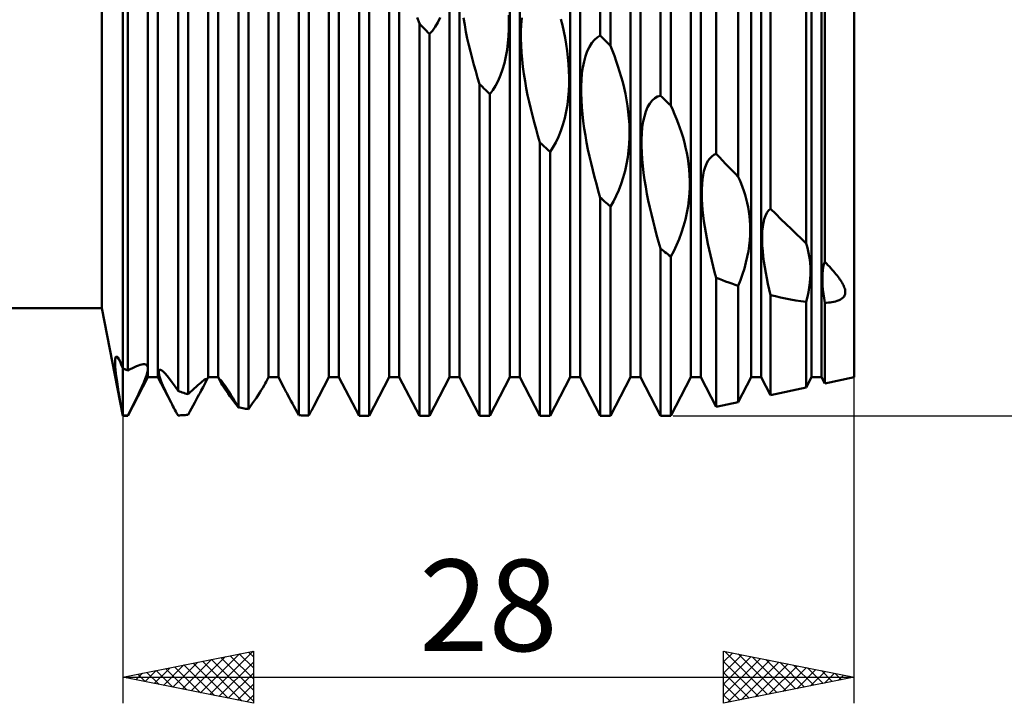
# Model space of a CAD drawing. Units: millimetres. Extents: x -26 to 327, y -58 to 68.
# Drawn here: x 128 to 166, y -28 to -1 of the extents above; entities that cross this region are included whole.
import ezdxf
from ezdxf.enums import TextEntityAlignment as Align

# ---------------------------------------------------------------- set-up
doc = ezdxf.new("R2010")
doc.units = ezdxf.units.MM
doc.header["$LTSCALE"] = 7.45
doc.layers.add('1', color=4, linetype='CONTINUOUS')
doc.layers.add('2', color=7, linetype='CONTINUOUS')
doc.styles.get("Standard").update_dxf_attribs({"font": 'Monospac821 BT'})

msp = doc.modelspace()

# ---------------------------------------------------------------- linework, layer by layer
at = {"layer": '1', "color": 4, "linetype": 'CONTINUOUS', "lineweight": 50}
for p, q in [((132, -16.625), (132, 16.625)), ((150.28, -2.068), (150.28, 16.625)), ((150.664, -2.456), (150.664, 16.621)), ((152.589, -4.37), (152.589, 16.465)), ((152.973, -4.746), (152.973, 16.407)), ((154.715, -6.599), (154.715, 15.779)), ((132.962, -15.146), (132.962, 15.146)), ((133.347, -15.146), (133.347, 15.146)), ((135.271, -15.146), (135.271, 15.146)), ((135.656, -15.146), (135.656, 15.146)), ((137.58, -15.146), (137.58, 15.146)), ((137.965, -15.146), (137.965, 15.146)), ((139.889, -15.146), (139.889, 15.146)), ((140.274, -15.146), (140.274, 15.146)), ((142.198, -15.146), (142.198, 15.146)), ((142.583, -15.146), (142.583, 15.146)), ((144.507, -15.146), (144.507, 15.146)), ((144.892, -15.146), (144.892, 15.146)), ((146.816, -15.146), (146.816, 15.146)), ((147.201, -15.146), (147.201, 15.146)), ((149.125, -15.146), (149.125, 15.146)), ((149.51, -15.146), (149.51, 15.146)), ((151.434, -15.146), (151.434, 15.146)), ((151.819, -15.146), (151.819, 15.146)), ((153.743, -15.146), (153.743, 15.146)), ((154.128, -15.146), (154.128, 15.146)), ((155.559, -7.468), (155.559, 15.443)), ((156.052, -15.146), (156.052, 15.146)), ((156.437, -15.146), (156.437, 15.146)), ((158.361, -15.146), (158.361, 15.146)), ((158.746, -15.146), (158.746, 15.146)), ((160, -15.145), (160, 15.145)), ((156.793, -8.7), (156.793, 14.94)), ((158.157, -10.02), (158.157, 14.399)), ((158.871, -10.724), (158.871, 14.157)), ((131.206, -12.5), (131.206, 12.5)), ((132.192, -14.892), (132.192, 8.873)), ((134.117, -15.669), (134.117, 7.611)), ((134.501, -15.797), (134.501, 7.29)), ((136.426, -16.296), (136.426, 5.346)), ((136.81, -16.369), (136.81, 4.948)), ((138.735, -16.596), (138.735, 3.038)), ((139.119, -16.615), (139.119, 2.664)), ((141.044, -16.625), (141.044, 0.747)), ((141.428, -16.625), (141.428, 0.355)), ((143.353, -1.609), (143.276, -1.38)), ((144.06, -1.57), (144.152, -1.38)), ((145.089, -1.654), (145.046, -1.387)), ((146.78, -1.553), (146.773, -1.288)), ((147.249, -1.65), (147.27, -1.393)), ((148.827, -1.672), (148.769, -1.439)), ((143.408, -1.665), (143.353, -1.609)), ((143.353, -16.625), (143.353, -1.609)), ((143.463, -1.721), (143.408, -1.665)), ((143.517, -1.777), (143.463, -1.721)), ((143.572, -1.833), (143.517, -1.777)), ((143.627, -1.888), (143.572, -1.833)), ((143.737, -2), (143.852, -1.88)), ((143.852, -1.88), (143.96, -1.736)), ((143.96, -1.736), (144.06, -1.57)), ((145.137, -1.918), (145.089, -1.654)), ((146.768, -2.085), (146.779, -1.819)), ((146.779, -1.819), (146.78, -1.553)), ((147.238, -1.912), (147.249, -1.65)), ((148.88, -1.91), (148.827, -1.672)), ((143.682, -1.944), (143.627, -1.888)), ((143.737, -2), (143.682, -1.944)), ((143.737, -16.625), (143.737, -2)), ((145.19, -2.177), (145.137, -1.918)), ((145.246, -2.43), (145.19, -2.177)), ((146.746, -2.351), (146.768, -2.085)), ((147.237, -2.177), (147.238, -1.912)), ((147.245, -2.445), (147.237, -2.177)), ((148.929, -2.153), (148.88, -1.91)), ((148.972, -2.399), (148.929, -2.153)), ((149.956, -2.347), (150.057, -2.228)), ((150.057, -2.228), (150.165, -2.135)), ((150.165, -2.135), (150.28, -2.068)), ((150.335, -2.123), (150.28, -2.068)), ((150.39, -2.179), (150.335, -2.123)), ((150.445, -2.234), (150.39, -2.179)), ((150.499, -2.29), (150.445, -2.234)), ((145.307, -2.681), (145.246, -2.43)), ((146.668, -2.873), (146.713, -2.614)), ((146.713, -2.614), (146.746, -2.351)), ((147.261, -2.716), (147.245, -2.445)), ((149.01, -2.649), (148.972, -2.399)), ((149.783, -2.662), (149.864, -2.493)), ((149.864, -2.493), (149.956, -2.347)), ((150.554, -2.345), (150.499, -2.29)), ((150.609, -2.4), (150.554, -2.345)), ((150.664, -2.456), (150.609, -2.4)), ((150.742, -2.649), (150.664, -2.456)), ((145.371, -2.932), (145.307, -2.681)), ((145.439, -3.183), (145.371, -2.932)), ((146.611, -3.122), (146.668, -2.873)), ((147.286, -2.989), (147.261, -2.716)), ((147.317, -3.263), (147.286, -2.989)), ((149.041, -2.901), (149.01, -2.649)), ((149.065, -3.156), (149.041, -2.901)), ((149.657, -3.06), (149.714, -2.851)), ((149.714, -2.851), (149.783, -2.662)), ((150.817, -2.844), (150.742, -2.649)), ((150.888, -3.041), (150.817, -2.844)), ((145.51, -3.432), (145.439, -3.183)), ((146.461, -3.586), (146.542, -3.36)), ((146.542, -3.36), (146.611, -3.122)), ((147.355, -3.537), (147.317, -3.263)), ((149.081, -3.411), (149.065, -3.156)), ((149.579, -3.521), (149.612, -3.285)), ((149.612, -3.285), (149.657, -3.06)), ((150.955, -3.239), (150.888, -3.041)), ((151.018, -3.438), (150.955, -3.239)), ((145.585, -3.679), (145.51, -3.432)), ((145.662, -3.925), (145.585, -3.679)), ((146.369, -3.796), (146.461, -3.586)), ((147.398, -3.809), (147.355, -3.537)), ((149.089, -3.667), (149.081, -3.411)), ((149.088, -3.926), (149.089, -3.667)), ((149.547, -4.019), (149.558, -3.767)), ((149.558, -3.767), (149.579, -3.521)), ((151.079, -3.644), (151.018, -3.438)), ((151.136, -3.856), (151.079, -3.644)), ((145.717, -3.979), (145.662, -3.925)), ((145.662, -16.625), (145.662, -3.925)), ((145.772, -4.033), (145.717, -3.979)), ((145.827, -4.088), (145.772, -4.033)), ((145.882, -4.142), (145.827, -4.088)), ((145.936, -4.196), (145.882, -4.142)), ((146.161, -4.155), (146.268, -3.986)), ((146.268, -3.986), (146.369, -3.796)), ((147.447, -4.079), (147.398, -3.809)), ((147.499, -4.344), (147.447, -4.079)), ((149.077, -4.188), (149.088, -3.926)), ((149.546, -4.276), (149.547, -4.019)), ((151.189, -4.073), (151.136, -3.856)), ((151.238, -4.296), (151.189, -4.073)), ((145.991, -4.25), (145.936, -4.196)), ((146.046, -4.304), (145.991, -4.25)), ((146.046, -4.304), (146.161, -4.155)), ((146.046, -16.625), (146.046, -4.304)), ((147.555, -4.605), (147.499, -4.344)), ((149.022, -4.715), (149.055, -4.451)), ((149.055, -4.451), (149.077, -4.188)), ((149.554, -4.538), (149.546, -4.276)), ((151.282, -4.523), (151.238, -4.296)), ((152.265, -4.553), (152.366, -4.465)), ((152.366, -4.465), (152.474, -4.404)), ((152.474, -4.404), (152.589, -4.37)), ((152.644, -4.424), (152.589, -4.37)), ((152.699, -4.478), (152.644, -4.424)), ((152.754, -4.532), (152.699, -4.478)), ((147.616, -4.865), (147.555, -4.605)), ((147.68, -5.124), (147.616, -4.865)), ((148.977, -4.976), (149.022, -4.715)), ((149.571, -4.804), (149.554, -4.538)), ((149.595, -5.074), (149.571, -4.804)), ((151.319, -4.754), (151.282, -4.523)), ((151.35, -4.989), (151.319, -4.754)), ((152.023, -4.974), (152.092, -4.81)), ((152.092, -4.81), (152.173, -4.669)), ((152.173, -4.669), (152.265, -4.553)), ((152.808, -4.585), (152.754, -4.532)), ((152.863, -4.639), (152.808, -4.585)), ((152.918, -4.693), (152.863, -4.639)), ((152.973, -4.746), (152.918, -4.693)), ((153.051, -4.912), (152.973, -4.746)), ((147.748, -5.384), (147.68, -5.124)), ((148.85, -5.48), (148.92, -5.232)), ((148.92, -5.232), (148.977, -4.976)), ((149.626, -5.346), (149.595, -5.074)), ((151.374, -5.227), (151.35, -4.989)), ((151.391, -5.467), (151.374, -5.227)), ((151.921, -5.362), (151.966, -5.159)), ((151.966, -5.159), (152.023, -4.974)), ((153.126, -5.081), (153.051, -4.912)), ((153.197, -5.251), (153.126, -5.081)), ((153.264, -5.423), (153.197, -5.251)), ((147.819, -5.643), (147.748, -5.384)), ((147.894, -5.901), (147.819, -5.643)), ((148.77, -5.718), (148.85, -5.48)), ((149.664, -5.619), (149.626, -5.346)), ((149.707, -5.891), (149.664, -5.619)), ((151.398, -5.71), (151.391, -5.467)), ((151.867, -5.808), (151.888, -5.58)), ((151.888, -5.58), (151.921, -5.362)), ((153.327, -5.597), (153.264, -5.423)), ((153.388, -5.777), (153.327, -5.597)), ((147.971, -6.157), (147.894, -5.901)), ((148.577, -6.154), (148.678, -5.945)), ((148.678, -5.945), (148.77, -5.718)), ((149.756, -6.162), (149.707, -5.891)), ((151.386, -6.21), (151.397, -5.958)), ((151.397, -5.958), (151.398, -5.71)), ((151.856, -6.046), (151.867, -5.808)), ((153.445, -5.963), (153.388, -5.777)), ((153.498, -6.155), (153.445, -5.963)), ((148.026, -6.209), (147.971, -6.157)), ((147.971, -16.625), (147.971, -6.157)), ((148.081, -6.261), (148.026, -6.209)), ((148.136, -6.313), (148.081, -6.261)), ((148.191, -6.364), (148.136, -6.313)), ((148.245, -6.416), (148.191, -6.364)), ((148.355, -6.519), (148.469, -6.346)), ((148.469, -6.346), (148.577, -6.154)), ((149.808, -6.43), (149.756, -6.162)), ((151.364, -6.466), (151.386, -6.21)), ((151.855, -6.29), (151.856, -6.046)), ((151.863, -6.539), (151.855, -6.29)), ((153.547, -6.353), (153.498, -6.155)), ((153.591, -6.556), (153.547, -6.353)), ((148.3, -6.467), (148.245, -6.416)), ((148.355, -6.519), (148.3, -6.467)), ((148.355, -16.625), (148.355, -6.519)), ((149.865, -6.693), (149.808, -6.43)), ((149.925, -6.955), (149.865, -6.693)), ((151.286, -6.985), (151.331, -6.725)), ((151.331, -6.725), (151.364, -6.466)), ((151.88, -6.796), (151.863, -6.539)), ((153.629, -6.764), (153.591, -6.556)), ((153.66, -6.977), (153.629, -6.764)), ((154.399, -6.864), (154.467, -6.769)), ((154.467, -6.769), (154.543, -6.692)), ((154.543, -6.692), (154.626, -6.635)), ((154.626, -6.635), (154.715, -6.599)), ((154.836, -6.725), (154.715, -6.599)), ((154.957, -6.85), (154.836, -6.725)), ((149.989, -7.219), (149.925, -6.955)), ((151.229, -7.242), (151.286, -6.985)), ((151.904, -7.057), (151.88, -6.796)), ((151.935, -7.321), (151.904, -7.057)), ((153.684, -7.194), (153.66, -6.977)), ((154.247, -7.254), (154.289, -7.108)), ((154.289, -7.108), (154.34, -6.978)), ((154.34, -6.978), (154.399, -6.864)), ((155.078, -6.975), (154.957, -6.85)), ((155.198, -7.099), (155.078, -6.975)), ((155.319, -7.223), (155.198, -7.099)), ((150.057, -7.483), (149.989, -7.219)), ((150.128, -7.747), (150.057, -7.483)), ((151.079, -7.741), (151.16, -7.494)), ((151.16, -7.494), (151.229, -7.242)), ((151.973, -7.587), (151.935, -7.321)), ((153.7, -7.414), (153.684, -7.194)), ((153.708, -7.639), (153.7, -7.414)), ((154.19, -7.582), (154.214, -7.413)), ((154.214, -7.413), (154.247, -7.254)), ((155.439, -7.346), (155.319, -7.223)), ((155.559, -7.468), (155.439, -7.346)), ((155.617, -7.597), (155.559, -7.468)), ((150.203, -8.01), (150.128, -7.747)), ((150.987, -7.98), (151.079, -7.741)), ((152.016, -7.854), (151.973, -7.587)), ((152.065, -8.121), (152.016, -7.854)), ((153.695, -8.108), (153.706, -7.87)), ((153.706, -7.87), (153.708, -7.639)), ((154.165, -7.945), (154.173, -7.76)), ((154.173, -7.76), (154.19, -7.582)), ((155.672, -7.731), (155.617, -7.597)), ((155.725, -7.87), (155.672, -7.731)), ((155.775, -8.013), (155.725, -7.87)), ((150.28, -8.272), (150.203, -8.01)), ((150.335, -8.32), (150.28, -8.272)), ((150.28, -16.625), (150.28, -8.272)), ((150.779, -8.414), (150.886, -8.205)), ((150.886, -8.205), (150.987, -7.98)), ((152.117, -8.385), (152.065, -8.121)), ((153.674, -8.351), (153.695, -8.108)), ((154.163, -8.137), (154.165, -7.945)), ((154.168, -8.333), (154.163, -8.137)), ((155.821, -8.162), (155.775, -8.013)), ((155.864, -8.315), (155.821, -8.162)), ((150.39, -8.369), (150.335, -8.32)), ((150.444, -8.417), (150.39, -8.369)), ((150.499, -8.465), (150.444, -8.417)), ((150.554, -8.513), (150.499, -8.465)), ((150.609, -8.561), (150.554, -8.513)), ((150.664, -8.609), (150.609, -8.561)), ((150.664, -8.609), (150.779, -8.414)), ((150.664, -16.625), (150.664, -8.609)), ((152.174, -8.645), (152.117, -8.385)), ((152.234, -8.905), (152.174, -8.645)), ((153.595, -8.852), (153.641, -8.599)), ((153.641, -8.599), (153.674, -8.351)), ((154.179, -8.536), (154.168, -8.333)), ((154.196, -8.743), (154.179, -8.536)), ((155.903, -8.473), (155.864, -8.315)), ((155.936, -8.636), (155.903, -8.473)), ((155.965, -8.803), (155.936, -8.636)), ((152.298, -9.167), (152.234, -8.905)), ((153.538, -9.105), (153.595, -8.852)), ((154.219, -8.954), (154.196, -8.743)), ((154.246, -9.169), (154.219, -8.954)), ((155.987, -8.974), (155.965, -8.803)), ((156.004, -9.15), (155.987, -8.974)), ((156.557, -9.093), (156.602, -8.966)), ((156.602, -8.966), (156.656, -8.857)), ((156.656, -8.857), (156.72, -8.768)), ((156.72, -8.768), (156.793, -8.7)), ((156.993, -8.895), (156.793, -8.7)), ((157.191, -9.088), (156.993, -8.895)), ((152.366, -9.43), (152.298, -9.167)), ((153.388, -9.608), (153.469, -9.357)), ((153.469, -9.357), (153.538, -9.105)), ((154.278, -9.385), (154.246, -9.169)), ((154.315, -9.603), (154.278, -9.385)), ((156.014, -9.329), (156.004, -9.15)), ((156.016, -9.514), (156.014, -9.329)), ((156.481, -9.558), (156.498, -9.391)), ((156.498, -9.391), (156.523, -9.236)), ((156.523, -9.236), (156.557, -9.093)), ((157.388, -9.279), (157.191, -9.088)), ((157.583, -9.468), (157.388, -9.279)), ((152.437, -9.693), (152.366, -9.43)), ((152.512, -9.957), (152.437, -9.693)), ((153.296, -9.854), (153.388, -9.608)), ((154.355, -9.821), (154.315, -9.603)), ((155.998, -9.904), (156.011, -9.706)), ((156.011, -9.706), (156.016, -9.514)), ((156.474, -9.734), (156.481, -9.558)), ((156.474, -9.918), (156.474, -9.734)), ((157.777, -9.654), (157.583, -9.468)), ((157.968, -9.838), (157.777, -9.654)), ((152.589, -10.219), (152.512, -9.957)), ((153.088, -10.313), (153.196, -10.089)), ((153.196, -10.089), (153.296, -9.854)), ((154.398, -10.039), (154.355, -9.821)), ((154.444, -10.255), (154.398, -10.039)), ((155.946, -10.32), (155.977, -10.109)), ((155.977, -10.109), (155.998, -9.904)), ((156.481, -10.109), (156.474, -9.918)), ((156.496, -10.307), (156.481, -10.109)), ((158.157, -10.02), (157.968, -9.838)), ((158.193, -10.134), (158.156, -10.019)), ((158.226, -10.254), (158.193, -10.134)), ((152.644, -10.263), (152.589, -10.219)), ((152.589, -16.625), (152.589, -10.219)), ((152.699, -10.307), (152.644, -10.263)), ((152.754, -10.351), (152.699, -10.307)), ((152.809, -10.395), (152.754, -10.351)), ((152.863, -10.439), (152.809, -10.395)), ((152.918, -10.482), (152.863, -10.439)), ((152.973, -10.526), (152.918, -10.482)), ((152.973, -10.526), (153.088, -10.313)), ((152.973, -16.625), (152.973, -10.526)), ((154.492, -10.469), (154.444, -10.255)), ((154.544, -10.684), (154.492, -10.469)), ((155.854, -10.755), (155.905, -10.536)), ((155.905, -10.536), (155.946, -10.32)), ((156.516, -10.511), (156.496, -10.307)), ((156.543, -10.719), (156.516, -10.511)), ((158.255, -10.377), (158.226, -10.254)), ((158.28, -10.505), (158.255, -10.377)), ((158.3, -10.636), (158.28, -10.505)), ((154.598, -10.901), (154.544, -10.684)), ((154.655, -11.119), (154.598, -10.901)), ((155.794, -10.977), (155.854, -10.755)), ((156.574, -10.93), (156.543, -10.719)), ((158.315, -10.772), (158.3, -10.636)), ((158.324, -10.913), (158.315, -10.772)), ((158.328, -11.058), (158.324, -10.913)), ((158.812, -10.936), (158.837, -10.824)), ((158.837, -10.824), (158.871, -10.724)), ((158.933, -10.788), (158.871, -10.724)), ((158.992, -10.851), (158.933, -10.788)), ((159.049, -10.912), (158.992, -10.851)), ((159.104, -10.972), (159.049, -10.912)), ((154.715, -11.337), (154.655, -11.119)), ((155.646, -11.424), (155.725, -11.2)), ((155.725, -11.2), (155.794, -10.977)), ((156.61, -11.144), (156.574, -10.93)), ((156.651, -11.358), (156.61, -11.144)), ((158.316, -11.369), (158.325, -11.21)), ((158.325, -11.21), (158.328, -11.058)), ((158.779, -11.331), (158.783, -11.191)), ((158.783, -11.191), (158.794, -11.059)), ((158.794, -11.059), (158.812, -10.936)), ((159.156, -11.031), (159.104, -10.972)), ((159.206, -11.087), (159.156, -11.031)), ((159.253, -11.143), (159.206, -11.087)), ((159.298, -11.197), (159.253, -11.143)), ((159.34, -11.249), (159.298, -11.197)), ((159.38, -11.301), (159.34, -11.249)), ((159.417, -11.35), (159.38, -11.301)), ((154.834, -11.384), (154.715, -11.337)), ((154.715, -16.274), (154.715, -11.337)), ((154.954, -11.429), (154.834, -11.384)), ((155.075, -11.474), (154.954, -11.429)), ((155.195, -11.518), (155.075, -11.474)), ((155.316, -11.561), (155.195, -11.518)), ((155.437, -11.603), (155.316, -11.561)), ((155.559, -11.644), (155.437, -11.603)), ((155.559, -11.644), (155.646, -11.424)), ((155.559, -16.094), (155.559, -11.644)), ((156.695, -11.572), (156.651, -11.358)), ((156.742, -11.785), (156.695, -11.572)), ((158.276, -11.706), (158.3, -11.534)), ((158.3, -11.534), (158.316, -11.369)), ((158.781, -11.477), (158.779, -11.331)), ((158.788, -11.63), (158.781, -11.477)), ((158.802, -11.79), (158.788, -11.63)), ((159.452, -11.399), (159.417, -11.35)), ((159.484, -11.446), (159.452, -11.399)), ((159.513, -11.492), (159.484, -11.446)), ((159.54, -11.536), (159.513, -11.492)), ((159.564, -11.58), (159.54, -11.536)), ((159.585, -11.622), (159.564, -11.58)), ((159.604, -11.662), (159.585, -11.622)), ((159.62, -11.704), (159.604, -11.662)), ((156.793, -12.002), (156.742, -11.785)), ((156.982, -12.046), (156.793, -12.002)), ((156.793, -15.83), (156.793, -12.002)), ((157.174, -12.089), (156.982, -12.046)), ((158.204, -12.069), (158.244, -11.884)), ((158.244, -11.884), (158.276, -11.706)), ((158.82, -11.954), (158.802, -11.79)), ((158.844, -12.124), (158.82, -11.954)), ((159.574, -12.096), (159.608, -12.054)), ((159.608, -12.054), (159.632, -12.01)), ((159.635, -11.746), (159.62, -11.704)), ((159.632, -12.01), (159.648, -11.966)), ((159.646, -11.79), (159.635, -11.746)), ((159.654, -11.834), (159.646, -11.79)), ((159.648, -11.966), (159.656, -11.921)), ((159.657, -11.877), (159.654, -11.834)), ((159.656, -11.921), (159.657, -11.877)), ((157.369, -12.13), (157.174, -12.089)), ((157.566, -12.167), (157.369, -12.13)), ((157.763, -12.201), (157.566, -12.167)), ((157.961, -12.231), (157.763, -12.201)), ((158.157, -12.257), (157.961, -12.231)), ((158.157, -12.257), (158.204, -12.069)), ((158.157, -15.539), (158.157, -12.257)), ((158.871, -12.297), (158.844, -12.124)), ((158.871, -12.297), (158.939, -12.294)), ((158.871, -15.386), (158.871, -12.297)), ((158.939, -12.294), (159.008, -12.289)), ((159.008, -12.289), (159.078, -12.282)), ((159.078, -12.282), (159.148, -12.272)), ((159.148, -12.272), (159.218, -12.26)), ((159.218, -12.26), (159.286, -12.244)), ((159.286, -12.244), (159.352, -12.224)), ((159.352, -12.224), (159.417, -12.199)), ((159.417, -12.199), (159.476, -12.17)), ((159.476, -12.17), (159.529, -12.135)), ((159.529, -12.135), (159.574, -12.096)), ((56, -12.5), (131.206, -12.5)), ((132, -16.625), (131.206, -12.5)), ((131.709, -14.533), (131.713, -14.459)), ((131.71, -14.625), (131.709, -14.533)), ((131.715, -14.734), (131.71, -14.625)), ((131.713, -14.459), (131.722, -14.403)), ((131.722, -14.403), (131.736, -14.367)), ((131.736, -14.367), (131.755, -14.35)), ((131.782, -14.357), (131.755, -14.35)), ((131.815, -14.39), (131.782, -14.357)), ((131.853, -14.45), (131.815, -14.39)), ((131.897, -14.539), (131.853, -14.45)), ((131.946, -14.656), (131.897, -14.539)), ((132, -14.803), (131.946, -14.656)), ((132.529, -14.72), (132.601, -14.693)), ((132.601, -14.693), (132.668, -14.671)), ((132.668, -14.671), (132.73, -14.657)), ((132.73, -14.657), (132.786, -14.649)), ((132.836, -14.65), (132.786, -14.649)), ((132.879, -14.66), (132.836, -14.65)), ((132.914, -14.68), (132.879, -14.66)), ((132.94, -14.712), (132.914, -14.68)), ((131.725, -14.859), (131.715, -14.734)), ((131.74, -15), (131.725, -14.859)), ((131.76, -15.155), (131.74, -15)), ((132.028, -14.816), (132, -14.803)), ((132.055, -14.829), (132.028, -14.816)), ((132.083, -14.841), (132.055, -14.829)), ((132.11, -14.854), (132.083, -14.841)), ((132.137, -14.867), (132.11, -14.854)), ((132.165, -14.879), (132.137, -14.867)), ((132.192, -14.892), (132.165, -14.879)), ((132.192, -14.891), (132.283, -14.84)), ((132.283, -14.84), (132.369, -14.794)), ((132.369, -14.794), (132.451, -14.754)), ((132.451, -14.754), (132.529, -14.72)), ((132.906, -15.079), (132.937, -14.973)), ((132.937, -14.973), (132.955, -14.885)), ((132.956, -14.756), (132.94, -14.712)), ((132.955, -14.885), (132.961, -14.813)), ((132.961, -14.813), (132.956, -14.756)), ((133.376, -14.933), (133.38, -14.894)), ((133.38, -14.983), (133.376, -14.933)), ((133.38, -14.894), (133.393, -14.868)), ((133.391, -15.043), (133.38, -14.983)), ((133.409, -15.112), (133.391, -15.043)), ((133.393, -14.868), (133.414, -14.856)), ((133.446, -14.859), (133.414, -14.856)), ((133.492, -14.883), (133.446, -14.859)), ((133.55, -14.928), (133.492, -14.883)), ((133.621, -14.997), (133.55, -14.928)), ((133.703, -15.089), (133.621, -14.997)), ((131.783, -15.325), (131.76, -15.155)), ((131.81, -15.508), (131.783, -15.325)), ((132.192, -16.625), (132.962, -15.146)), ((132.73, -15.517), (132.803, -15.351)), ((132.803, -15.351), (132.862, -15.205)), ((132.862, -15.205), (132.906, -15.079)), ((132.962, -15.146), (133.347, -15.146)), ((133.851, -16.114), (133.347, -15.146)), ((133.433, -15.19), (133.409, -15.112)), ((133.464, -15.275), (133.433, -15.19)), ((133.499, -15.367), (133.464, -15.275)), ((133.54, -15.464), (133.499, -15.367)), ((133.795, -15.204), (133.703, -15.089)), ((133.895, -15.34), (133.795, -15.204)), ((134.003, -15.495), (133.895, -15.34)), ((134.812, -15.509), (134.879, -15.448)), ((134.879, -15.448), (134.942, -15.392)), ((134.942, -15.392), (135, -15.342)), ((135, -15.342), (135.051, -15.299)), ((135.051, -15.299), (135.096, -15.263)), ((135.077, -15.519), (135.271, -15.146)), ((135.077, -15.519), (135.128, -15.418)), ((135.096, -15.263), (135.135, -15.236)), ((135.128, -15.418), (135.165, -15.34)), ((135.135, -15.236), (135.166, -15.219)), ((135.165, -15.34), (135.189, -15.283)), ((135.166, -15.219), (135.188, -15.213)), ((135.199, -15.221), (135.188, -15.213)), ((135.189, -15.283), (135.2, -15.244)), ((135.2, -15.244), (135.199, -15.221)), ((135.271, -15.146), (135.656, -15.146)), ((135.742, -15.312), (135.656, -15.146)), ((135.713, -15.234), (135.716, -15.231)), ((135.713, -15.241), (135.713, -15.234)), ((135.716, -15.253), (135.713, -15.241)), ((135.724, -15.234), (135.716, -15.231)), ((135.722, -15.269), (135.716, -15.253)), ((135.731, -15.288), (135.722, -15.269)), ((135.737, -15.244), (135.724, -15.234)), ((135.743, -15.312), (135.731, -15.288)), ((135.754, -15.262), (135.737, -15.244)), ((135.773, -15.366), (135.743, -15.312)), ((135.777, -15.287), (135.754, -15.262)), ((135.812, -15.432), (135.773, -15.366)), ((135.804, -15.321), (135.777, -15.287)), ((135.837, -15.363), (135.804, -15.321)), ((135.859, -15.507), (135.812, -15.432)), ((135.875, -15.415), (135.837, -15.363)), ((135.918, -15.476), (135.875, -15.415)), ((137.408, -15.464), (137.452, -15.388)), ((137.452, -15.388), (137.489, -15.321)), ((137.489, -15.321), (137.58, -15.146)), ((137.58, -15.146), (137.965, -15.146)), ((138.17, -15.54), (137.965, -15.146)), ((139.312, -16.254), (139.889, -15.146)), ((139.889, -15.146), (140.274, -15.146)), ((141.044, -16.625), (140.274, -15.146)), ((141.428, -16.625), (142.198, -15.146)), ((142.198, -15.146), (142.583, -15.146)), ((143.353, -16.625), (142.583, -15.146)), ((143.737, -16.625), (144.507, -15.146)), ((144.507, -15.146), (144.892, -15.146)), ((145.662, -16.625), (144.892, -15.146)), ((146.046, -16.625), (146.816, -15.146)), ((146.816, -15.146), (147.201, -15.146)), ((147.971, -16.625), (147.201, -15.146)), ((148.355, -16.625), (149.125, -15.146)), ((149.125, -15.146), (149.51, -15.146)), ((150.28, -16.625), (149.51, -15.146)), ((150.664, -16.625), (151.434, -15.146)), ((151.434, -15.146), (151.819, -15.146)), ((152.589, -16.625), (151.819, -15.146)), ((152.973, -16.625), (153.743, -15.146)), ((153.743, -15.146), (154.128, -15.146)), ((154.715, -16.274), (154.128, -15.146)), ((155.559, -16.094), (156.052, -15.146)), ((156.052, -15.146), (156.437, -15.146)), ((156.793, -15.83), (156.437, -15.146)), ((158.157, -15.539), (158.361, -15.146)), ((158.361, -15.146), (158.746, -15.146)), ((158.871, -15.386), (158.746, -15.146)), ((158.871, -15.386), (160, -15.145)), ((131.842, -15.704), (131.81, -15.508)), ((131.876, -15.912), (131.842, -15.704)), ((132.547, -15.906), (132.645, -15.702)), ((132.645, -15.702), (132.73, -15.517)), ((133.584, -15.566), (133.54, -15.464)), ((133.632, -15.672), (133.584, -15.566)), ((133.684, -15.781), (133.632, -15.672)), ((133.738, -15.891), (133.684, -15.781)), ((134.117, -15.669), (134.003, -15.495)), ((134.172, -15.688), (134.117, -15.669)), ((134.226, -15.706), (134.172, -15.688)), ((134.281, -15.725), (134.226, -15.706)), ((134.336, -15.743), (134.281, -15.725)), ((134.391, -15.762), (134.336, -15.743)), ((134.446, -15.78), (134.391, -15.762)), ((134.501, -15.797), (134.446, -15.78)), ((134.501, -15.797), (134.585, -15.718)), ((134.585, -15.718), (134.665, -15.644)), ((134.665, -15.644), (134.74, -15.575)), ((134.74, -15.575), (134.812, -15.509)), ((134.866, -15.912), (134.916, -15.821)), ((134.916, -15.821), (134.962, -15.735)), ((134.962, -15.735), (135.004, -15.656)), ((135.004, -15.656), (135.043, -15.584)), ((135.043, -15.584), (135.077, -15.519)), ((135.912, -15.589), (135.859, -15.507)), ((135.972, -15.677), (135.912, -15.589)), ((135.966, -15.547), (135.918, -15.476)), ((136.02, -15.628), (135.966, -15.547)), ((136.036, -15.77), (135.972, -15.677)), ((136.078, -15.719), (136.02, -15.628)), ((136.104, -15.867), (136.036, -15.77)), ((136.141, -15.819), (136.078, -15.719)), ((136.208, -15.927), (136.141, -15.819)), ((137.115, -15.928), (137.181, -15.828)), ((137.181, -15.828), (137.244, -15.73)), ((137.244, -15.73), (137.304, -15.637)), ((137.304, -15.637), (137.359, -15.547)), ((137.359, -15.547), (137.408, -15.464)), ((138.207, -15.611), (138.17, -15.54)), ((138.247, -15.687), (138.207, -15.611)), ((138.291, -15.768), (138.247, -15.687)), ((138.337, -15.855), (138.291, -15.768)), ((156.793, -15.83), (158.157, -15.539)), ((131.915, -16.133), (131.876, -15.912)), ((131.956, -16.364), (131.915, -16.133)), ((132.318, -16.365), (132.437, -16.128)), ((132.437, -16.128), (132.547, -15.906)), ((133.793, -16.002), (133.738, -15.891)), ((133.851, -16.114), (133.793, -16.002)), ((133.886, -16.182), (133.851, -16.114)), ((133.923, -16.25), (133.886, -16.182)), ((134.695, -16.227), (134.755, -16.116)), ((134.755, -16.116), (134.812, -16.011)), ((134.812, -16.011), (134.866, -15.912)), ((136.178, -15.97), (136.104, -15.867)), ((136.256, -16.078), (136.178, -15.97)), ((136.278, -16.043), (136.208, -15.927)), ((136.339, -16.19), (136.256, -16.078)), ((136.35, -16.166), (136.278, -16.043)), ((136.426, -16.305), (136.339, -16.19)), ((136.426, -16.296), (136.35, -16.166)), ((136.892, -16.252), (136.97, -16.14)), ((136.97, -16.14), (137.045, -16.032)), ((137.045, -16.032), (137.115, -15.928)), ((138.387, -15.948), (138.337, -15.855)), ((138.44, -16.046), (138.387, -15.948)), ((138.495, -16.149), (138.44, -16.046)), ((138.553, -16.256), (138.495, -16.149)), ((154.715, -16.274), (155.559, -16.094)), ((132, -16.607), (131.956, -16.364)), ((132.192, -16.612), (132.318, -16.365)), ((133.96, -16.32), (133.923, -16.25)), ((133.998, -16.39), (133.96, -16.32)), ((134.037, -16.461), (133.998, -16.39)), ((134.077, -16.533), (134.037, -16.461)), ((134.117, -16.605), (134.077, -16.533)), ((134.501, -16.584), (134.568, -16.461)), ((134.568, -16.461), (134.632, -16.342)), ((134.632, -16.342), (134.695, -16.227)), ((136.481, -16.307), (136.426, -16.296)), ((136.426, -16.306), (136.429, -16.305)), ((136.429, -16.305), (136.433, -16.304)), ((136.433, -16.304), (136.437, -16.303)), ((136.437, -16.303), (136.444, -16.302)), ((136.444, -16.302), (136.448, -16.301)), ((136.536, -16.318), (136.481, -16.307)), ((136.591, -16.328), (136.536, -16.318)), ((136.646, -16.339), (136.591, -16.328)), ((136.7, -16.349), (136.646, -16.339)), ((136.755, -16.359), (136.7, -16.349)), ((136.81, -16.369), (136.755, -16.359)), ((136.81, -16.368), (136.892, -16.252)), ((138.612, -16.366), (138.553, -16.256)), ((138.672, -16.48), (138.612, -16.366)), ((138.735, -16.596), (138.672, -16.48)), ((139.119, -16.614), (139.148, -16.561)), ((139.148, -16.561), (139.177, -16.509)), ((139.177, -16.509), (139.205, -16.457)), ((139.205, -16.457), (139.232, -16.405)), ((139.232, -16.405), (139.259, -16.354)), ((139.259, -16.354), (139.286, -16.304)), ((139.286, -16.304), (139.312, -16.254)), ((132.028, -16.607), (132, -16.607)), ((132, -16.625), (132.192, -16.625)), ((132.055, -16.608), (132.028, -16.607)), ((132.083, -16.609), (132.055, -16.608)), ((132.11, -16.61), (132.083, -16.609)), ((132.138, -16.61), (132.11, -16.61)), ((132.165, -16.611), (132.138, -16.61)), ((132.192, -16.612), (132.165, -16.611)), ((132.192, -16.625), (132.192, -16.612)), ((134.117, -16.605), (134.172, -16.603)), ((134.172, -16.603), (134.228, -16.6)), ((134.228, -16.6), (134.283, -16.597)), ((134.283, -16.597), (134.338, -16.594)), ((134.338, -16.594), (134.393, -16.591)), ((134.393, -16.591), (134.447, -16.588)), ((134.447, -16.588), (134.501, -16.584)), ((138.79, -16.6), (138.735, -16.596)), ((138.845, -16.603), (138.79, -16.6)), ((138.9, -16.605), (138.845, -16.603)), ((138.955, -16.608), (138.9, -16.605)), ((139.009, -16.61), (138.955, -16.608)), ((139.064, -16.613), (139.009, -16.61)), ((139.119, -16.615), (139.064, -16.613)), ((141.044, -16.625), (141.428, -16.625)), ((143.353, -16.625), (143.737, -16.625)), ((145.662, -16.625), (146.046, -16.625)), ((147.971, -16.625), (148.355, -16.625)), ((150.28, -16.625), (150.664, -16.625)), ((152.589, -16.625), (152.973, -16.625))]:
    msp.add_line(p, q, dxfattribs=at)
at = {"layer": '2', "color": 7, "linetype": 'CONTINUOUS', "lineweight": 25}
for p, q in [((132, -1.48), (132, -27.625)), ((160, -27.625), (160, -1.48)), ((153.073, -16.625), (178, -16.625)), ((132, -26.625), (137, -25.625)), ((135.33, -27.291), (136.995, -25.625)), ((137, -25.625), (137, -27.625)), ((155, -27.625), (155, -25.625)), ((155, -25.625), (160, -26.625)), ((134.269, -27.078), (135.404, -25.944)), ((134.623, -27.149), (135.935, -25.838)), ((134.977, -27.22), (136.465, -25.732)), ((135.401, -25.944), (137, -27.543)), ((135.755, -25.873), (137, -27.118)), ((136.109, -25.803), (137, -26.694)), ((136.462, -25.732), (137, -26.27)), ((136.816, -25.661), (137, -25.846)), ((155, -26.043), (155.349, -25.694)), ((155, -26.468), (155.703, -25.765)), ((155, -26.892), (156.056, -25.836)), ((155, -27.316), (156.41, -25.906)), ((155.028, -25.63), (156.685, -27.287)), ((155.145, -27.595), (156.763, -25.977)), ((155.558, -25.736), (157.039, -27.217)), ((156.088, -25.842), (157.392, -27.146)), ((156.619, -25.948), (157.746, -27.075)), ((132.855, -26.796), (133.283, -26.368)), ((133.209, -26.866), (133.813, -26.262)), ((133.28, -26.368), (133.92, -27.009)), ((133.562, -26.937), (134.344, -26.156)), ((133.634, -26.298), (134.451, -27.115)), ((133.916, -27.008), (134.874, -26.05)), ((133.987, -26.227), (134.981, -27.221)), ((134.341, -26.156), (135.511, -27.327)), ((134.694, -26.086), (136.042, -27.433)), ((135.048, -26.015), (136.572, -27.539)), ((135.684, -27.361), (137, -26.045)), ((155, -26.027), (156.332, -27.358)), ((155.675, -27.489), (157.117, -26.048)), ((156.206, -27.383), (157.47, -26.119)), ((156.736, -27.277), (157.824, -26.189)), ((157.149, -26.054), (158.099, -27.005)), ((157.266, -27.171), (158.178, -26.26)), ((157.679, -26.16), (158.453, -26.934)), ((157.797, -27.065), (158.531, -26.331)), ((158.21, -26.266), (158.806, -26.863)), ((158.74, -26.373), (159.16, -26.792)), ((132, -26.625), (160, -26.625)), ((137, -27.625), (132, -26.625)), ((132.148, -26.654), (132.222, -26.58)), ((132.219, -26.581), (132.329, -26.69)), ((132.502, -26.725), (132.753, -26.474)), ((132.573, -26.51), (132.86, -26.796)), ((132.927, -26.439), (133.39, -26.902)), ((136.037, -27.432), (137, -26.469)), ((155, -26.451), (155.978, -27.429)), ((160, -26.625), (155, -27.625)), ((158.327, -26.959), (158.885, -26.401)), ((158.857, -26.853), (159.238, -26.472)), ((159.27, -26.479), (159.514, -26.722)), ((159.388, -26.747), (159.592, -26.543)), ((159.801, -26.585), (159.867, -26.651)), ((159.918, -26.641), (159.945, -26.614)), ((136.391, -27.503), (137, -26.893)), ((155, -26.875), (155.624, -27.5)), ((136.744, -27.573), (137, -27.318)), ((155, -27.299), (155.271, -27.57))]:
    msp.add_line(p, q, dxfattribs=at)

# ---------------------------------------------------------------- texts
msp.add_text('28', height=3.5, dxfattribs=at).set_placement((146, -25.625), align=Align.CENTER)

doc.saveas('drawing.dxf')
